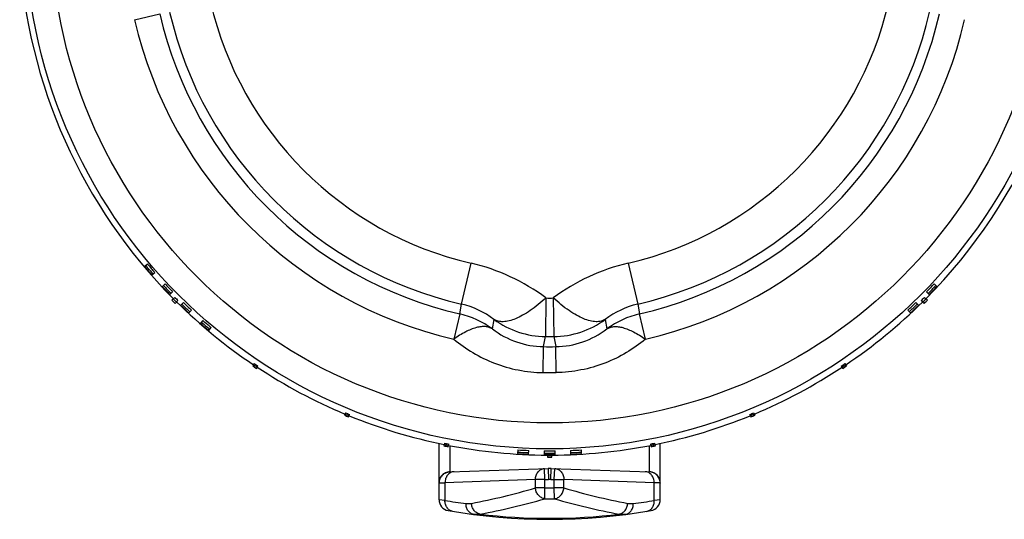
# Model space of a CAD drawing. Units: millimetres. Extents: x 0 to 420, y 0 to 297.
# Drawn here: x 128 to 173, y 26 to 48 of the extents above; entities that cross this region are included whole.
import ezdxf

# ---------------------------------------------------------------- set-up
doc = ezdxf.new("R2010")
doc.units = ezdxf.units.MM
doc.header["$LTSCALE"] = 23.1
doc.layers.get('0').update_dxf_attribs({"linetype": 'CONTINUOUS'})

msp = doc.modelspace()

# ---------------------------------------------------------------- linework, layer by layer
at = {"color": 7, "linetype": 'Continuous'}
for p, q in [((133.383, 48.188), (134.524, 48.451)), ((133.968, 37.144), (133.838, 37.034)), ((148.163, 35.337), (148.593, 37.189)), ((155.698, 37.189), (156.127, 35.337)), ((134.164, 36.656), (134.292, 36.769)), ((134.759, 36.255), (134.635, 36.139)), ((169.532, 36.255), (169.656, 36.139)), ((134.98, 35.777), (135.101, 35.896)), ((135.201, 35.645), (135.068, 35.513)), ((151.98, 35.617), (151.963, 33.871)), ((152.311, 35.617), (152.328, 33.871)), ((169.089, 35.645), (169.222, 35.513)), ((169.189, 35.896), (169.311, 35.777)), ((135.211, 35.372), (135.342, 35.505)), ((135.593, 35.406), (135.475, 35.284)), ((148.079, 34.896), (148.163, 35.337)), ((156.127, 35.337), (156.211, 34.896)), ((168.697, 35.406), (168.815, 35.284)), ((168.948, 35.505), (169.08, 35.372)), ((135.838, 34.94), (135.953, 35.065)), ((148.079, 34.896), (147.816, 33.755)), ((156.474, 33.755), (156.211, 34.896)), ((168.337, 35.065), (168.453, 34.94)), ((136.469, 34.6), (136.357, 34.472)), ((136.737, 34.147), (136.846, 34.277)), ((149.556, 34.216), (149.63, 34.65)), ((154.66, 34.65), (154.735, 34.216)), ((151.871, 33.417), (151.963, 33.871)), ((152.328, 33.871), (152.42, 33.417)), ((151.854, 32.246), (151.871, 33.417)), ((152.436, 32.246), (152.42, 33.417)), ((138.794, 32.649), (138.726, 32.549)), ((138.893, 32.437), (138.96, 32.538)), ((165.331, 32.538), (165.398, 32.437)), ((165.497, 32.649), (165.565, 32.549)), ((142.915, 30.431), (142.868, 30.319)), ((143.054, 30.242), (143.099, 30.355)), ((161.191, 30.355), (161.237, 30.242)), ((161.376, 30.431), (161.422, 30.319)), ((147.145, 26.504), (147.145, 29.051)), ((147.389, 29.057), (147.365, 28.938)), ((147.562, 28.899), (147.585, 29.018)), ((147.645, 27.76), (147.645, 28.944)), ((156.645, 28.944), (156.645, 27.76)), ((156.706, 29.018), (156.729, 28.899)), ((156.925, 28.938), (156.901, 29.057)), ((157.145, 26.504), (157.145, 29.051)), ((150.708, 28.754), (150.697, 28.584)), ((151.196, 28.559), (151.203, 28.729)), ((151.897, 28.712), (151.896, 28.542)), ((152.045, 28.541), (152.045, 28.419)), ((152.246, 28.419), (152.245, 28.541)), ((152.395, 28.542), (152.393, 28.712)), ((153.087, 28.729), (153.094, 28.559)), ((153.593, 28.584), (153.583, 28.754)), ((147.629, 27.76), (147.63, 27.76)), ((147.63, 27.76), (152.075, 27.915)), ((151.934, 27.41), (151.916, 27.909)), ((152.075, 27.915), (152.093, 27.415)), ((152.198, 27.415), (152.215, 27.915)), ((152.215, 27.915), (156.66, 27.76)), ((152.357, 27.41), (152.374, 27.909)), ((147.149, 27.26), (147.215, 27.262)), ((147.215, 27.262), (147.319, 27.265)), ((147.319, 27.265), (147.413, 27.267)), ((151.501, 27.41), (147.413, 27.267)), ((147.413, 27.267), (147.413, 26.47)), ((151.934, 27.41), (151.501, 27.41)), ((151.501, 27.038), (151.501, 27.41)), ((151.934, 27.41), (152.093, 27.415)), ((151.934, 27.038), (151.934, 27.41)), ((152.198, 27.415), (152.357, 27.41)), ((152.357, 27.41), (152.79, 27.41)), ((152.357, 27.038), (152.357, 27.41)), ((156.877, 27.267), (152.79, 27.41)), ((152.79, 27.038), (152.79, 27.41)), ((156.877, 26.47), (156.877, 27.267)), ((156.971, 27.265), (156.877, 27.267)), ((157.076, 27.262), (156.971, 27.265)), ((157.142, 27.26), (157.076, 27.262)), ((157.145, 27.254), (157.145, 27.253)), ((151.934, 27.038), (151.501, 27.038)), ((151.93, 26.545), (151.934, 27.038)), ((152.79, 27.038), (152.357, 27.038)), ((152.361, 26.545), (152.357, 27.038)), ((147.413, 26.47), (147.145, 26.504)), ((157.145, 26.504), (156.877, 26.47))]:
    msp.add_line(p, q, dxfattribs=at)
for radius in [23.717, 22.546]:
    msp.add_circle((152.145, 52.517), radius, dxfattribs=at)
for centre, radius, start, end in [((152.145, 52.517), 24, 315.1219, 359.7624), ((152.145, 52.517), 24, 183.34, 224.8781), ((152.145, 52.517), 17.636, 193.0486, 256.9514), ((152.145, 52.517), 15.735, 193.0486, 256.9514), ((152.145, 52.517), 15.735, 283.0486, 346.9514), ((152.145, 52.517), 17.636, 283.0486, 346.9514), ((152.145, 52.517), 19.256, 192.9927, 257.0073), ((152.145, 52.517), 18.085, 192.9927, 257.0073), ((152.145, 52.517), 18.085, 282.9927, 347.0073), ((152.145, 52.517), 19.256, 282.9927, 347.0073), ((152.145, 52.517), 23.977, 220.2222, 221.4159), ((152.145, 52.517), 23.907, 220.2222, 221.4159), ((152.145, 52.517), 23.807, 220.2222, 221.4159), ((146.537, 28.328), 9.096, 53.2501, 76.9386), ((157.754, 28.328), 9.096, 103.0613, 126.7499), ((152.145, 52.517), 23.977, 223.0871, 224.2808), ((152.145, 52.517), 23.907, 223.0871, 224.2808), ((152.145, 52.517), 23.807, 223.0871, 224.2808), ((152.145, 52.517), 23.807, 315.7192, 316.9129), ((152.145, 52.517), 23.907, 315.7192, 316.9129), ((152.145, 52.517), 23.977, 315.7192, 316.9129), ((152.145, 52.517), 23.912, 224.8776, 225.3551), ((152.145, 52.517), 16.902, 269.4384, 270.5616), ((152.145, 52.517), 23.912, 314.6449, 315.1224), ((152.145, 52.517), 24.099, 224.8776, 225.3551), ((152.145, 52.517), 24.012, 224.8776, 225.3551), ((152.145, 52.517), 24, 225.3539, 236.0996), ((152.145, 52.517), 23.977, 225.952, 227.1457), ((152.145, 52.517), 23.907, 225.952, 227.1457), ((152.145, 52.517), 23.807, 225.952, 227.1457), ((147.284, 31.552), 3.886, 52.8652, 76.9228), ((157.006, 31.552), 3.886, 103.0767, 127.1353), ((152.145, 52.517), 24, 303.9004, 314.6461), ((152.145, 52.517), 23.807, 312.8543, 314.048), ((152.145, 52.517), 23.907, 312.8543, 314.048), ((152.145, 52.517), 23.977, 312.8543, 314.048), ((152.145, 52.517), 24.012, 314.6449, 315.1224), ((152.145, 52.517), 24.099, 314.6449, 315.1224), ((147.18, 30.998), 4, 53.5682, 77.0086), ((157.11, 30.998), 4, 102.9913, 126.4319), ((152.145, 52.517), 23.977, 228.8169, 230.0106), ((152.145, 52.517), 23.907, 228.8169, 230.0106), ((152.145, 52.517), 23.807, 228.8169, 230.0106), ((152.002, 37.871), 4, 233.6368, 269.4376), ((152.289, 37.871), 4, 270.5624, 306.3632), ((151.93, 37.34), 3.923, 232.7636, 269.1398), ((152.145, 52.517), 18.647, 269.4384, 270.5616), ((152.361, 37.34), 3.923, 270.8601, 307.2365), ((152.145, 52.517), 19.102, 269.177, 270.823), ((152.145, 52.517), 24.059, 236.0985, 236.576), ((152.145, 52.517), 23.998, 236.0985, 236.576), ((152.145, 52.517), 23.938, 236.0985, 236.576), ((152.145, 52.517), 23.938, 303.424, 303.9015), ((152.145, 52.517), 23.998, 303.424, 303.9015), ((152.145, 52.517), 24.059, 303.424, 303.9015), ((152.145, 52.517), 24, 236.5756, 247.317), ((152.145, 52.517), 20.273, 269.177, 270.823), ((152.145, 52.517), 24, 292.683, 303.4244), ((152.145, 52.517), 24.059, 247.3195, 247.7969), ((152.145, 52.517), 23.998, 247.3195, 247.7969), ((152.145, 52.517), 23.938, 247.3195, 247.7969), ((152.145, 52.517), 24, 247.7938, 258.5384), ((152.145, 52.517), 24, 281.4616, 292.2062), ((152.145, 52.517), 23.938, 292.2031, 292.6805), ((152.145, 52.517), 23.998, 292.2031, 292.6805), ((152.145, 52.517), 24.059, 292.2031, 292.6805), ((152.145, 52.517), 24.059, 258.5404, 259.0178), ((152.145, 52.517), 23.998, 258.5404, 259.0178), ((152.145, 52.517), 23.938, 258.5404, 259.0178), ((152.145, 52.517), 24, 259.0145, 269.7589), ((152.145, 52.517), 24, 270.2411, 280.9855), ((152.145, 52.517), 23.938, 280.9822, 281.4596), ((152.145, 52.517), 23.998, 280.9822, 281.4596), ((152.145, 52.517), 24.059, 280.9822, 281.4596), ((152.145, 52.517), 23.977, 266.5382, 267.7319), ((152.145, 52.517), 23.907, 266.5382, 267.7319), ((152.145, 52.517), 23.807, 266.5382, 267.7319), ((152.145, 52.517), 23.907, 269.4031, 270.5969), ((152.145, 52.517), 23.977, 269.4031, 270.5969), ((152.145, 52.517), 23.807, 269.4031, 270.5969), ((152.145, 52.517), 24.012, 269.7613, 270.2387), ((152.145, 52.517), 23.807, 272.2681, 273.4618), ((152.145, 52.517), 23.907, 272.2681, 273.4618), ((152.145, 52.517), 23.977, 272.2681, 273.4618), ((152.145, 52.517), 24.099, 269.7613, 270.2387), ((152.145, 25.916), 2, 88, 92), ((156.643, 27.258), 0.502, 19.8898, 87.9865), ((156.643, 27.265), 0.495, 83.4509, 87.9925), ((156.642, 27.26), 0.501, 80.9067, 83.4554), ((156.642, 27.258), 0.502, 77.5978, 80.9069), ((156.642, 27.258), 0.502, 75.3586, 77.5982), ((156.643, 27.261), 0.499, 71.5714, 75.3607), ((156.644, 27.265), 0.495, 69.8188, 71.5683), ((156.643, 27.263), 0.497, 65.079, 69.8141), ((156.642, 27.26), 0.5, 17.5628, 65.0586), ((147.668, 27.252), 0.523, 179.0816, 179.8979), ((147.647, 27.26), 0.499, 174.1172, 180), ((152.145, 25.916), 1.5, 88, 92), ((156.638, 27.256), 0.507, 7.1599, 19.9047), ((156.638, 27.26), 0.504, 0.0533, 17.506), ((156.601, 27.251), 0.544, 0.145, 7.192), ((143.195, 54.997), 29.167, 280.709, 286.5461), ((152.145, 52.517), 25.48, 269.5248, 270.4752), ((161.104, 55.031), 29.202, 253.4574, 259.2876), ((147.645, 26.504), 0.5, 180, 260.1858), ((151.712, 52.517), 26.4, 260.6281, 262.7131), ((148.466, 27.122), 0.798, 262.6548, 280.7337), ((143.626, 55.051), 29.69, 280.4079, 286.2415), ((152.145, 52.517), 25.973, 269.5248, 270.4752), ((160.673, 55.084), 29.725, 253.7619, 259.5887), ((155.825, 27.122), 0.798, 259.2663, 277.3452), ((152.578, 52.517), 26.4, 277.2869, 279.3719), ((156.645, 26.504), 0.5, 279.8142, 360), ((152.145, 52.517), 26.9, 260.1858, 279.8142), ((152.145, 52.517), 26.854, 263.2514, 276.7486)]:
    msp.add_arc(centre, radius, start, end, dxfattribs=at)
for points, knots in [([(151.98, 35.617), (151.755, 35.411), (151.414, 35.131), (150.942, 34.835), (150.622, 34.677), (150.327, 34.575), (150.06, 34.533), (149.824, 34.552), (149.687, 34.611), (149.63, 34.65)], [0, 0, 0, 0, 0.340882, 0.489976, 0.622663, 0.738366, 0.83769, 0.923217, 1, 1, 1, 1]), ([(154.66, 34.65), (154.604, 34.611), (154.467, 34.552), (154.231, 34.533), (153.963, 34.575), (153.668, 34.677), (153.349, 34.835), (152.876, 35.131), (152.536, 35.411), (152.311, 35.617)], [0, 0, 0, 0, 0.076784, 0.162312, 0.261634, 0.377336, 0.510022, 0.659115, 1, 1, 1, 1]), ([(149.556, 34.216), (149.511, 34.247), (149.409, 34.296), (149.235, 34.329), (149.038, 34.323), (148.733, 34.262), (148.31, 34.082), (147.987, 33.877), (147.816, 33.755)], [0, 0, 0, 0, 0.085179, 0.17679, 0.278884, 0.394078, 0.668008, 1, 1, 1, 1]), ([(154.735, 34.216), (154.779, 34.247), (154.881, 34.296), (155.056, 34.329), (155.252, 34.323), (155.557, 34.262), (155.98, 34.082), (156.304, 33.877), (156.474, 33.755)], [0, 0, 0, 0, 0.085179, 0.17679, 0.278883, 0.394077, 0.668007, 1, 1, 1, 1]), ([(147.816, 33.755), (148.086, 33.53), (148.671, 33.115), (149.652, 32.639), (150.726, 32.329), (151.477, 32.252), (151.854, 32.246)], [0, 0, 0, 0, 0.239889, 0.487775, 0.742058, 1, 1, 1, 1]), ([(156.474, 33.755), (156.205, 33.53), (155.62, 33.115), (154.638, 32.639), (153.564, 32.329), (152.814, 32.252), (152.436, 32.246)], [0, 0, 0, 0, 0.239889, 0.487773, 0.742058, 1, 1, 1, 1]), ([(147.629, 27.76), (147.565, 27.757), (147.437, 27.727), (147.276, 27.614), (147.171, 27.45), (147.146, 27.322), (147.145, 27.26)], [0, 0, 0, 0, 0.251981, 0.503763, 0.754843, 1, 1, 1, 1]), ([(147.151, 27.311), (147.157, 27.37), (147.191, 27.487), (147.299, 27.633), (147.451, 27.732), (147.57, 27.758), (147.629, 27.76)], [0, 0, 0, 0, 0.250318, 0.500319, 0.750176, 1, 1, 1, 1]), ([(147.829, 27.767), (147.773, 27.765), (147.659, 27.734), (147.521, 27.62), (147.432, 27.456), (147.413, 27.33), (147.413, 27.267)], [0, 0, 0, 0, 0.233503, 0.476815, 0.733609, 1, 1, 1, 1]), ([(151.501, 27.41), (151.5, 27.473), (151.52, 27.599), (151.609, 27.763), (151.747, 27.877), (151.861, 27.908), (151.916, 27.909)], [0, 0, 0, 0, 0.26639, 0.523182, 0.766493, 1, 1, 1, 1]), ([(152.374, 27.909), (152.43, 27.908), (152.544, 27.877), (152.681, 27.763), (152.771, 27.599), (152.79, 27.473), (152.79, 27.41)], [0, 0, 0, 0, 0.233503, 0.476815, 0.733609, 1, 1, 1, 1]), ([(156.877, 27.267), (156.878, 27.33), (156.858, 27.456), (156.769, 27.62), (156.631, 27.734), (156.517, 27.765), (156.462, 27.767)], [0, 0, 0, 0, 0.26639, 0.523189, 0.766456, 1, 1, 1, 1]), ([(147.149, 27.26), (147.148, 27.26), (147.145, 27.259), (147.145, 27.255), (147.145, 27.253)], [0, 0, 0, 0, 0.173735, 1, 1, 1, 1]), ([(157.142, 27.26), (157.143, 27.26), (157.145, 27.257), (157.145, 27.255), (157.145, 27.254)], [0, 0, 0, 0, 0.632875, 1, 1, 1, 1]), ([(151.93, 26.545), (151.875, 26.551), (151.765, 26.588), (151.629, 26.7), (151.534, 26.856), (151.505, 26.977), (151.501, 27.038)], [0, 0, 0, 0, 0.233795, 0.481016, 0.738983, 1, 1, 1, 1]), ([(152.361, 26.545), (152.415, 26.551), (152.526, 26.588), (152.661, 26.7), (152.756, 26.856), (152.785, 26.977), (152.79, 27.038)], [0, 0, 0, 0, 0.233795, 0.481016, 0.738983, 1, 1, 1, 1]), ([(147.765, 25.976), (147.714, 25.985), (147.613, 26.024), (147.496, 26.14), (147.424, 26.295), (147.411, 26.411), (147.413, 26.47)], [0, 0, 0, 0, 0.234247, 0.477419, 0.733483, 1, 1, 1, 1]), ([(148.733, 25.835), (148.681, 25.841), (148.577, 25.879), (148.453, 25.994), (148.377, 26.152), (148.362, 26.271), (148.364, 26.331)], [0, 0, 0, 0, 0.234056, 0.477274, 0.733535, 1, 1, 1, 1]), ([(148.99, 25.849), (148.939, 25.86), (148.84, 25.903), (148.72, 26.017), (148.64, 26.167), (148.617, 26.281), (148.614, 26.338)], [0, 0, 0, 0, 0.234742, 0.481609, 0.738746, 1, 1, 1, 1]), ([(155.301, 25.849), (155.351, 25.86), (155.451, 25.903), (155.57, 26.017), (155.651, 26.167), (155.673, 26.281), (155.676, 26.338)], [0, 0, 0, 0, 0.234742, 0.481609, 0.738746, 1, 1, 1, 1]), ([(155.557, 25.835), (155.609, 25.841), (155.714, 25.879), (155.837, 25.994), (155.914, 26.152), (155.929, 26.271), (155.927, 26.331)], [0, 0, 0, 0, 0.234056, 0.477274, 0.733535, 1, 1, 1, 1]), ([(156.526, 25.976), (156.576, 25.985), (156.677, 26.024), (156.795, 26.14), (156.867, 26.295), (156.88, 26.411), (156.877, 26.47)], [0, 0, 0, 0, 0.234247, 0.477419, 0.733483, 1, 1, 1, 1]), ([(148.99, 25.849), (148.968, 25.844), (148.884, 25.827), (148.797, 25.827), (148.733, 25.835)], [0, 0, 0, 0, 0.253359, 1, 1, 1, 1]), ([(155.557, 25.835), (155.494, 25.827), (155.406, 25.827), (155.322, 25.844), (155.301, 25.849)], [0, 0, 0, 0, 0.746641, 1, 1, 1, 1])]:
    msp.add_open_spline(points, degree=3, knots=knots, dxfattribs=at)

doc.saveas('drawing.dxf')
